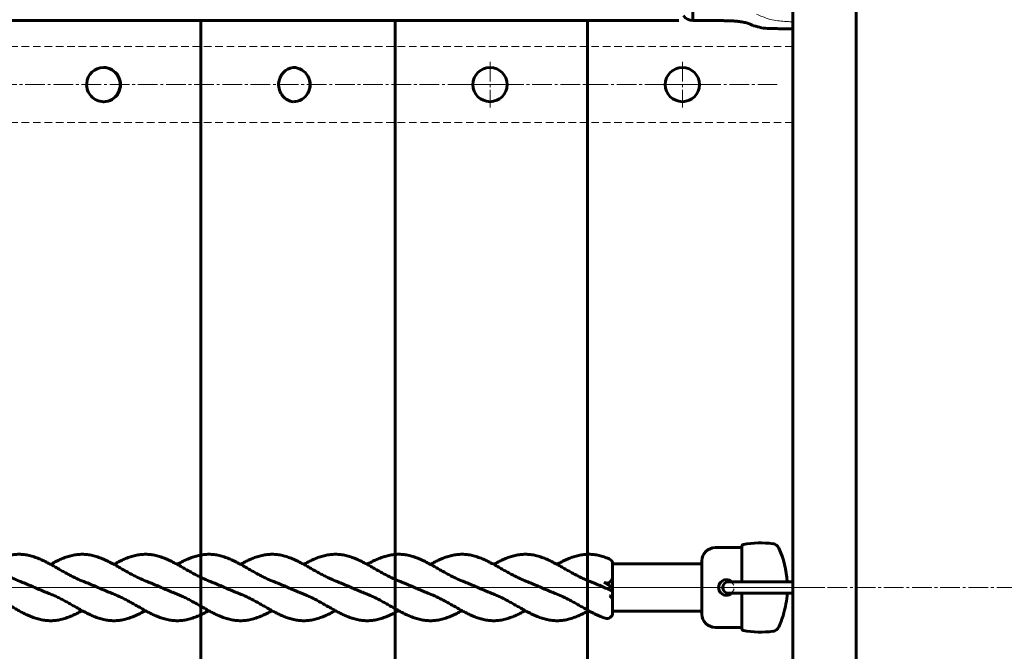
# Model space of a CAD drawing. Units: millimetres. Extents: x -4217 to 4164, y -4085 to 3962.
# Drawn here: x -1774 to -1255, y -34 to 299 of the extents above; entities that cross this region are included whole.
import ezdxf

# ---------------------------------------------------------------- set-up
doc = ezdxf.new("R2010")
doc.units = ezdxf.units.MM
for name, pattern in [('K5LT_AXLED', [14.833333, 10.333333, -1.5, 1.5, -1.5]), ('K5LT_BASIC', [0]), ('K5LT_DASHED', [6, 4, -2]), ('K5LT_THIN_INCLUDED_TO_HATCHING', [0])]:
    doc.linetypes.add(name, pattern=pattern)

# ---------------------------------------------------------------- blocks, each defined once
blk = doc.blocks.new('U52')
at = {"color": 150, "linetype": 'K5LT_BASIC', "lineweight": 60}
blk.add_line((-1474.84, 298.71), (-1474.84, -297.79), dxfattribs=at)
blk = doc.blocks.new('U54')
at = {"color": 30, "linetype": 'K5LT_AXLED', "lineweight": 18}
for p, q in [((-1526.1, 277), (-1526.12, 253)), ((-1514.11, 264.99), (-1538.11, 265.01))]:
    blk.add_line(p, q, dxfattribs=at)
at = {"color": 150, "linetype": 'K5LT_BASIC', "lineweight": 60}
blk.add_circle((-1526.11, 265), 9, dxfattribs=at)
blk = doc.blocks.new('U53')
at = {"color": 150, "linetype": 'K5LT_BASIC', "lineweight": 60}
for p, q in [((-1576.11, -297.79), (-1576.11, 298.71)), ((-1576.11, 298.71), (-1576.11, -297.79)), ((-1474.84, -297.79), (-1474.84, 298.71)), ((-1575.84, 290), (-1576.11, 290)), ((-1575.84, 240), (-1576.11, 240))]:
    blk.add_line(p, q, dxfattribs=at)
blk.add_blockref('U54', (0, 0))
blk = doc.blocks.new('U56')
at = {"color": 30, "linetype": 'K5LT_AXLED', "lineweight": 18}
for p, q in [((-1424.83, 277), (-1424.84, 253)), ((-1412.83, 264.99), (-1436.83, 265.01))]:
    blk.add_line(p, q, dxfattribs=at)
at = {"color": 150, "linetype": 'K5LT_BASIC', "lineweight": 60}
blk.add_circle((-1424.83, 265), 9, dxfattribs=at)
blk = doc.blocks.new('U43')
at = {"color": 150, "linetype": 'K5LT_BASIC', "lineweight": 60}
for p, q in [((-1419.25, 298.71), (-1419.25, 332.21)), ((-3200.25, 298.71), (-1426.73, 298.71)), ((-1678.36, 298.71), (-1678.36, -297.79)), ((-1405.89, 298.71), (-1419.25, 298.71)), ((-1405.89, 298.71), (-1404.28, 298.71)), ((-1729.49, 274), (-1729.68, 274)), ((-1629.78, 274), (-1629.85, 274)), ((-1729.49, 256), (-1729.68, 256)), ((-1629.78, 256), (-1629.85, 256))]:
    blk.add_line(p, q, dxfattribs=at)
at = {"color": 7, "linetype": 'K5LT_THIN_INCLUDED_TO_HATCHING', "lineweight": 18}
blk.add_line((-1366.73, 294.47), (-1366.73, 336.45), dxfattribs=at)
at = {"color": 7, "linetype": 'K5LT_DASHED', "lineweight": 18}
for p, q in [((-1366.75, 285), (-2964.45, 285)), ((-1366.75, 245), (-2964.45, 245))]:
    blk.add_line(p, q, dxfattribs=at)
at = {"color": 30, "linetype": 'K5LT_AXLED', "lineweight": 18}
for p, q in [((-1374.84, 265), (-2629.49, 265)), ((-2629.38, 0), (-1350, 0))]:
    blk.add_line(p, q, dxfattribs=at)
at = {"color": 150, "linetype": 'K5LT_BASIC', "lineweight": 60}
blk.add_arc((-1419.25, 304.71), 6, 213.749, 270, dxfattribs=at)
for centre, major_axis, ratio, start_param, end_param in [((-1729.68, 265), (0, -9), 0.980785, 3.141593, 4.646939), ((-1729.68, 265), (0, -9), 0.980785, 0, 3.141593), ((-1729.49, 265), (0, -9), 0.980785, 0, 3.141593), ((-1629.85, 265), (2.18, 8.84), 0.844114, 0.283975, 1.710588), ((-1629.85, 265), (0, -9), 0.997859, 0, 3.141593), ((-1629.78, 265), (0, -9), 0.997859, 0, 3.141593), ((-1729.68, 265), (0, -9), 0.980785, 4.646939, 6.283185), ((-1629.85, 265), (1.68, -8.91), 0.842852, 4.489494, 6.063143)]:
    blk.add_ellipse(centre, major_axis=major_axis, ratio=ratio, start_param=start_param, end_param=end_param, dxfattribs=at)
at = {"color": 7, "linetype": 'K5LT_THIN_INCLUDED_TO_HATCHING', "lineweight": 18}
blk.add_open_spline([(-1385.74, 302.06), (-1384.75, 301.63), (-1383.75, 301.23), (-1382.74, 300.84), (-1381.36, 300.32), (-1379.99, 299.74), (-1378.57, 299.37), (-1377.25, 299.02), (-1375.88, 298.83), (-1374.53, 298.64), (-1373.35, 298.47), (-1372.16, 298.35), (-1370.97, 298.27), (-1370.08, 298.2), (-1369.18, 298.16), (-1368.28, 298.15), (-1367.77, 298.14), (-1367.27, 298.14), (-1366.76, 298.16)], degree=3, knots=[0, 0, 0, 0, 1, 1, 1, 2, 2, 2, 3, 3, 3, 4, 4, 4, 5, 5, 5, 6, 6, 6, 6], dxfattribs=at)
at = {"color": 150, "linetype": 'K5LT_BASIC', "lineweight": 60}
blk.add_open_spline([(-1366.76, 294.47), (-1369.5, 294.38), (-1372.24, 294.38), (-1374.98, 294.47), (-1377.69, 294.55), (-1380.46, 294.47), (-1383.11, 294.97), (-1384.48, 295.23), (-1385.84, 295.59), (-1387.17, 296.02), (-1388.46, 296.43), (-1389.68, 297.12), (-1390.99, 297.49), (-1391.83, 297.72), (-1392.69, 297.9), (-1393.54, 298.05), (-1394.35, 298.18), (-1395.16, 298.26), (-1395.97, 298.34), (-1396.86, 298.43), (-1397.76, 298.51), (-1398.65, 298.56), (-1399.47, 298.6), (-1400.29, 298.59), (-1401.1, 298.61), (-1401.6, 298.63), (-1402.09, 298.66), (-1402.59, 298.67), (-1403.15, 298.69), (-1403.71, 298.7), (-1404.28, 298.71)], degree=3, knots=[0, 0, 0, 0, 1, 1, 1, 2, 2, 2, 3, 3, 3, 4, 4, 4, 5, 5, 5, 6, 6, 6, 7, 7, 7, 8, 8, 8, 9, 9, 9, 10, 10, 10, 10], dxfattribs=at)
for name in ['U53', 'U52', 'U56']:
    blk.add_blockref(name, (0, 0))
blk = doc.blocks.new('U59')
at = {"color": 150, "linetype": 'K5LT_BASIC', "lineweight": 60}
blk.add_arc((-1400.54, 0), 3, 90, 270, dxfattribs=at)
at = {"color": 7, "linetype": 'K5LT_DASHED', "lineweight": 18}
blk.add_arc((-1400.54, 0), 3, 270, 90, dxfattribs=at)
blk = doc.blocks.new('U58')
at = {"color": 150, "linetype": 'K5LT_BASIC', "lineweight": 60}
for p, q in [((-1393.54, 21), (-1407.54, 21)), ((-1393.54, 21.67), (-1393.54, 18.76)), ((-1393.54, 18.76), (-1393.54, 3)), ((-1463.37, 15.08), (-1463.37, 15.08)), ((-1415.54, 12.5), (-1461.54, 12.5)), ((-1461.54, -6.25), (-1461.54, 12.5)), ((-1461.54, 5.69), (-1461.54, 12.32)), ((-1414.54, -7), (-1414.54, 14)), ((-1366.75, 3), (-1400.54, 3)), ((-1366.75, -3), (-1400.54, -3)), ((-1393.54, -3), (-1393.54, -21.67)), ((-1461.54, -12.5), (-1461.54, -6.25)), ((-1461.54, -13.32), (-1461.54, -7.08)), ((-1414.54, -14), (-1414.54, -7)), ((-1415.54, -12.5), (-1461.54, -12.5)), ((-1393.54, -21), (-1407.54, -21))]:
    blk.add_line(p, q, dxfattribs=at)
for centre, radius, start, end in [((-1407.54, 14), 7, 90, 180), ((-1392.54, 21.67), 1, 100.5838, 180), ((-1383.54, -26.5), 50, 82.7135, 100.5838), ((-1377.7, 19.13), 4, 24.5721, 82.7135), ((-1419.54, 0), 50, 3.4398, 24.5721), ((-1464.54, 12.32), 3, 359.9977, 67.1871), ((-1415.54, 13.5), 1, 270, 0), ((-1401.65, 0), 4.11, 46.8348, 313.1652), ((-1419.54, 0), 50, 343.7398, 356.5602), ((-1464.54, -13.32), 3, 251.9785, 359.9999), ((-1415.54, -13.5), 1, 0, 90), ((-1407.54, -14), 7, 180, 270), ((-1419.54, 0), 50, 335.4279, 343.7398), ((-1392.54, -21.67), 1, 180, 259.4162), ((-1383.54, 26.5), 50, 259.4162, 277.2865), ((-1377.7, -19.13), 4, 277.2865, 335.4279)]:
    blk.add_arc(centre, radius, start, end, dxfattribs=at)
for points, knots in [([(-1824.2, 12.21), (-1823.78, 12.44), (-1822.96, 12.89), (-1821.72, 13.53), (-1820.48, 14.14), (-1819.23, 14.71), (-1817.97, 15.25), (-1816.69, 15.75), (-1815.4, 16.2), (-1814.1, 16.59), (-1812.79, 16.92), (-1811.47, 17.18), (-1810.14, 17.37), (-1808.8, 17.48), (-1807.46, 17.51), (-1806.12, 17.47), (-1804.78, 17.35), (-1803.44, 17.15), (-1802.11, 16.88), (-1800.78, 16.54), (-1799.46, 16.13), (-1798.16, 15.67), (-1796.86, 15.16), (-1795.58, 14.6), (-1794.31, 14), (-1793.06, 13.38), (-1791.82, 12.73), (-1790.21, 11.86), (-1788.61, 10.95), (-1787.02, 10.05), (-1785.85, 9.38), (-1784.69, 8.71), (-1783.53, 8.06), (-1782.38, 7.42), (-1781.23, 6.8), (-1780.07, 6.19), (-1778.91, 5.6), (-1777.75, 5.03), (-1776.57, 4.48), (-1775.1, 3.83), (-1774.02, 3.38), (-1773.33, 3.12)], [0, 0, 0, 0, 1.02246, 2.017792, 3.029231, 4.057714, 5.103669, 6.167244, 7.247605, 8.344015, 9.454653, 10.577625, 11.71055, 12.850746, 13.995303, 15.141168, 16.285236, 17.424655, 18.55648, 19.67798, 20.786742, 21.880701, 22.958269, 24.018557, 25.060899, 26.085515, 27.093, 28.084396, 30.025761, 30.979433, 31.924625, 32.86364, 33.79862, 34.731091, 35.662908, 36.595694, 37.530841, 38.469425, 39.412263, 40.360176, 42, 42, 42, 42]), ([(-1790.87, 12.21), (-1790.44, 12.45), (-1789.6, 12.9), (-1788.34, 13.55), (-1787.11, 14.16), (-1785.86, 14.73), (-1784.6, 15.27), (-1783.32, 15.77), (-1782.03, 16.21), (-1780.73, 16.6), (-1779.41, 16.93), (-1778.09, 17.19), (-1776.76, 17.37), (-1775.42, 17.48), (-1774.08, 17.51), (-1772.74, 17.47), (-1771.4, 17.34), (-1770.06, 17.14), (-1768.73, 16.87), (-1767.4, 16.52), (-1766.09, 16.12), (-1764.78, 15.65), (-1763.49, 15.14), (-1762.2, 14.58), (-1760.94, 13.98), (-1759.69, 13.36), (-1758.45, 12.71), (-1756.83, 11.83), (-1755.23, 10.93), (-1753.65, 10.03), (-1752.48, 9.35), (-1751.32, 8.69), (-1750.16, 8.04), (-1749.01, 7.4), (-1747.85, 6.78), (-1746.7, 6.17), (-1745.54, 5.58), (-1744.37, 5.01), (-1743.2, 4.46), (-1741.74, 3.82), (-1740.67, 3.38), (-1739.99, 3.12)], [0, 0, 0, 0, 1.054888, 2.050787, 3.062753, 4.091787, 5.138399, 6.202506, 7.283543, 8.38037, 9.491508, 10.614864, 11.748079, 12.888464, 14.033098, 15.178923, 16.322923, 17.462162, 18.593699, 19.714816, 20.823114, 21.916571, 22.993552, 24.053257, 25.095011, 26.11905, 27.12599, 28.116875, 30.057396, 31.010738, 31.955695, 32.894569, 33.829401, 34.761806, 35.693627, 36.626478, 37.561741, 38.500437, 39.443425, 40.391517, 42, 42, 42, 42]), ([(-1757.54, 12.21), (-1757.12, 12.44), (-1756.29, 12.89), (-1755.05, 13.53), (-1753.82, 14.14), (-1752.57, 14.71), (-1751.31, 15.25), (-1750.03, 15.75), (-1748.74, 16.2), (-1747.44, 16.59), (-1746.12, 16.92), (-1744.8, 17.18), (-1743.47, 17.37), (-1742.13, 17.48), (-1740.8, 17.51), (-1739.45, 17.47), (-1738.11, 17.35), (-1736.78, 17.15), (-1735.44, 16.88), (-1734.12, 16.54), (-1732.8, 16.13), (-1731.49, 15.67), (-1730.2, 15.16), (-1728.91, 14.6), (-1727.65, 14), (-1726.4, 13.38), (-1725.16, 12.73), (-1723.54, 11.86), (-1721.94, 10.95), (-1720.36, 10.05), (-1719.19, 9.38), (-1718.02, 8.71), (-1716.87, 8.06), (-1715.71, 7.42), (-1714.56, 6.8), (-1713.4, 6.19), (-1712.25, 5.6), (-1711.08, 5.03), (-1709.91, 4.48), (-1708.43, 3.83), (-1707.35, 3.38), (-1706.66, 3.12)], [0, 0, 0, 0, 1.02198, 2.01729, 3.02869, 4.057157, 5.103192, 6.166632, 7.247158, 8.343433, 9.454109, 10.577084, 11.709953, 12.850017, 13.994488, 15.140389, 16.284619, 17.424109, 18.55592, 19.677341, 20.785947, 21.879948, 22.957577, 24.017835, 25.060248, 26.08488, 27.092333, 28.083753, 30.025052, 30.978707, 31.924105, 32.863182, 33.797892, 34.73028, 35.662173, 36.595165, 37.530294, 38.468766, 39.411583, 40.359542, 42, 42, 42, 42]), ([(-1724.2, 12.21), (-1723.78, 12.44), (-1722.96, 12.89), (-1721.72, 13.53), (-1720.48, 14.14), (-1719.23, 14.71), (-1717.97, 15.25), (-1716.69, 15.75), (-1715.4, 16.2), (-1714.1, 16.59), (-1712.79, 16.92), (-1711.47, 17.18), (-1710.14, 17.37), (-1708.8, 17.48), (-1707.46, 17.51), (-1706.12, 17.47), (-1704.78, 17.35), (-1703.44, 17.15), (-1702.11, 16.88), (-1700.78, 16.54), (-1699.46, 16.13), (-1698.16, 15.67), (-1696.86, 15.16), (-1695.58, 14.6), (-1694.31, 14), (-1693.06, 13.38), (-1691.82, 12.73), (-1690.21, 11.86), (-1688.61, 10.95), (-1687.02, 10.05), (-1685.85, 9.38), (-1684.69, 8.71), (-1683.53, 8.06), (-1682.38, 7.42), (-1681.23, 6.8), (-1680.07, 6.19), (-1678.91, 5.6), (-1677.75, 5.03), (-1676.57, 4.48), (-1675.1, 3.83), (-1674.02, 3.38), (-1673.33, 3.12)], [0, 0, 0, 0, 1.02246, 2.017792, 3.029231, 4.057714, 5.103669, 6.167244, 7.247605, 8.344015, 9.454653, 10.577625, 11.71055, 12.850746, 13.995303, 15.141168, 16.285236, 17.424655, 18.55648, 19.67798, 20.786742, 21.880701, 22.958269, 24.018557, 25.060899, 26.085515, 27.093, 28.084396, 30.025761, 30.979433, 31.924625, 32.86364, 33.79862, 34.731091, 35.662908, 36.595694, 37.530841, 38.469425, 39.412263, 40.360176, 42, 42, 42, 42]), ([(-1690.87, 12.21), (-1690.44, 12.45), (-1689.6, 12.9), (-1688.34, 13.55), (-1687.11, 14.16), (-1685.86, 14.73), (-1684.6, 15.27), (-1683.32, 15.77), (-1682.03, 16.21), (-1680.73, 16.6), (-1679.41, 16.93), (-1678.09, 17.19), (-1676.76, 17.37), (-1675.42, 17.48), (-1674.08, 17.51), (-1672.74, 17.47), (-1671.4, 17.34), (-1670.06, 17.14), (-1668.73, 16.87), (-1667.4, 16.52), (-1666.09, 16.12), (-1664.78, 15.65), (-1663.49, 15.14), (-1662.2, 14.58), (-1660.94, 13.98), (-1659.69, 13.36), (-1658.45, 12.71), (-1656.83, 11.83), (-1655.23, 10.93), (-1653.65, 10.03), (-1652.48, 9.35), (-1651.32, 8.69), (-1650.16, 8.04), (-1649.01, 7.4), (-1647.85, 6.78), (-1646.7, 6.17), (-1645.54, 5.58), (-1644.37, 5.01), (-1643.2, 4.46), (-1641.74, 3.82), (-1640.67, 3.38), (-1639.99, 3.12)], [0, 0, 0, 0, 1.054888, 2.050787, 3.062753, 4.091787, 5.138399, 6.202506, 7.283543, 8.38037, 9.491508, 10.614864, 11.748079, 12.888464, 14.033098, 15.178923, 16.322923, 17.462162, 18.593699, 19.714816, 20.823114, 21.916571, 22.993552, 24.053257, 25.095011, 26.11905, 27.12599, 28.116875, 30.057396, 31.010738, 31.955695, 32.894569, 33.829401, 34.761806, 35.693627, 36.626478, 37.561741, 38.500437, 39.443425, 40.391517, 42, 42, 42, 42]), ([(-1657.54, 12.21), (-1657.12, 12.44), (-1656.29, 12.89), (-1655.05, 13.53), (-1653.82, 14.14), (-1652.57, 14.71), (-1651.31, 15.25), (-1650.03, 15.75), (-1648.74, 16.2), (-1647.44, 16.59), (-1646.12, 16.92), (-1644.8, 17.18), (-1643.47, 17.37), (-1642.13, 17.48), (-1640.8, 17.51), (-1639.45, 17.47), (-1638.11, 17.35), (-1636.78, 17.15), (-1635.44, 16.88), (-1634.12, 16.54), (-1632.8, 16.13), (-1631.49, 15.67), (-1630.2, 15.16), (-1628.91, 14.6), (-1627.65, 14), (-1626.4, 13.38), (-1625.16, 12.73), (-1623.54, 11.86), (-1621.94, 10.95), (-1620.36, 10.05), (-1619.19, 9.38), (-1618.02, 8.71), (-1616.87, 8.06), (-1615.71, 7.42), (-1614.56, 6.8), (-1613.4, 6.19), (-1612.25, 5.6), (-1611.08, 5.03), (-1609.91, 4.48), (-1608.43, 3.83), (-1607.35, 3.38), (-1606.66, 3.12)], [0, 0, 0, 0, 1.02198, 2.01729, 3.02869, 4.057157, 5.103192, 6.166632, 7.247158, 8.343433, 9.454109, 10.577084, 11.709953, 12.850017, 13.994488, 15.140389, 16.284619, 17.424109, 18.55592, 19.677341, 20.785947, 21.879948, 22.957577, 24.017835, 25.060248, 26.08488, 27.092333, 28.083753, 30.025052, 30.978707, 31.924105, 32.863182, 33.797892, 34.73028, 35.662173, 36.595165, 37.530294, 38.468766, 39.411583, 40.359542, 42, 42, 42, 42]), ([(-1624.2, 12.21), (-1623.78, 12.44), (-1622.96, 12.89), (-1621.72, 13.53), (-1620.48, 14.14), (-1619.23, 14.71), (-1617.97, 15.25), (-1616.69, 15.75), (-1615.4, 16.2), (-1614.1, 16.59), (-1612.79, 16.92), (-1611.47, 17.18), (-1610.14, 17.37), (-1608.8, 17.48), (-1607.46, 17.51), (-1606.12, 17.47), (-1604.78, 17.35), (-1603.44, 17.15), (-1602.11, 16.88), (-1600.78, 16.54), (-1599.46, 16.13), (-1598.16, 15.67), (-1596.86, 15.16), (-1595.58, 14.6), (-1594.31, 14), (-1593.06, 13.38), (-1591.82, 12.73), (-1590.21, 11.86), (-1588.61, 10.95), (-1587.02, 10.05), (-1585.85, 9.38), (-1584.69, 8.71), (-1583.53, 8.06), (-1582.38, 7.42), (-1581.23, 6.8), (-1580.07, 6.19), (-1578.91, 5.6), (-1577.75, 5.03), (-1576.57, 4.48), (-1575.1, 3.83), (-1574.02, 3.38), (-1573.33, 3.12)], [0, 0, 0, 0, 1.02246, 2.017792, 3.029231, 4.057714, 5.103669, 6.167244, 7.247605, 8.344015, 9.454653, 10.577625, 11.71055, 12.850746, 13.995303, 15.141168, 16.285236, 17.424655, 18.55648, 19.67798, 20.786742, 21.880701, 22.958269, 24.018557, 25.060899, 26.085515, 27.093, 28.084396, 30.025761, 30.979433, 31.924625, 32.86364, 33.79862, 34.731091, 35.662908, 36.595694, 37.530841, 38.469425, 39.412263, 40.360176, 42, 42, 42, 42]), ([(-1590.87, 12.21), (-1590.44, 12.45), (-1589.6, 12.9), (-1588.34, 13.55), (-1587.11, 14.16), (-1585.86, 14.73), (-1584.6, 15.27), (-1583.32, 15.77), (-1582.03, 16.21), (-1580.73, 16.6), (-1579.41, 16.93), (-1578.09, 17.19), (-1576.76, 17.37), (-1575.42, 17.48), (-1574.08, 17.51), (-1572.74, 17.47), (-1571.4, 17.34), (-1570.06, 17.14), (-1568.73, 16.87), (-1567.4, 16.52), (-1566.09, 16.12), (-1564.78, 15.65), (-1563.49, 15.14), (-1562.2, 14.58), (-1560.94, 13.98), (-1559.69, 13.36), (-1558.45, 12.71), (-1556.83, 11.83), (-1555.23, 10.93), (-1553.65, 10.03), (-1552.48, 9.35), (-1551.32, 8.69), (-1550.16, 8.04), (-1549.01, 7.4), (-1547.85, 6.78), (-1546.7, 6.17), (-1545.54, 5.58), (-1544.37, 5.01), (-1543.2, 4.46), (-1541.74, 3.82), (-1540.67, 3.38), (-1539.99, 3.12)], [0, 0, 0, 0, 1.054888, 2.050787, 3.062753, 4.091787, 5.138399, 6.202506, 7.283543, 8.38037, 9.491508, 10.614864, 11.748079, 12.888464, 14.033098, 15.178923, 16.322923, 17.462162, 18.593699, 19.714816, 20.823114, 21.916571, 22.993552, 24.053257, 25.095011, 26.11905, 27.12599, 28.116875, 30.057396, 31.010738, 31.955695, 32.894569, 33.829401, 34.761806, 35.693627, 36.626478, 37.561741, 38.500437, 39.443425, 40.391517, 42, 42, 42, 42]), ([(-1557.54, 12.21), (-1557.12, 12.44), (-1556.29, 12.89), (-1555.05, 13.53), (-1553.82, 14.14), (-1552.57, 14.71), (-1551.31, 15.25), (-1550.03, 15.75), (-1548.74, 16.2), (-1547.44, 16.59), (-1546.12, 16.92), (-1544.8, 17.18), (-1543.47, 17.37), (-1542.13, 17.48), (-1540.8, 17.51), (-1539.45, 17.47), (-1538.11, 17.35), (-1536.78, 17.15), (-1535.44, 16.88), (-1534.12, 16.54), (-1532.8, 16.13), (-1531.49, 15.67), (-1530.2, 15.16), (-1528.91, 14.6), (-1527.65, 14), (-1526.4, 13.38), (-1525.16, 12.73), (-1523.54, 11.86), (-1521.94, 10.95), (-1520.36, 10.05), (-1519.19, 9.38), (-1518.02, 8.71), (-1516.87, 8.06), (-1515.71, 7.42), (-1514.56, 6.8), (-1513.4, 6.19), (-1512.25, 5.6), (-1511.08, 5.03), (-1509.91, 4.48), (-1508.43, 3.83), (-1507.35, 3.38), (-1506.66, 3.12)], [0, 0, 0, 0, 1.02198, 2.01729, 3.02869, 4.057157, 5.103192, 6.166632, 7.247158, 8.343433, 9.454109, 10.577084, 11.709953, 12.850017, 13.994488, 15.140389, 16.284619, 17.424109, 18.55592, 19.677341, 20.785947, 21.879948, 22.957577, 24.017835, 25.060248, 26.08488, 27.092333, 28.083753, 30.025052, 30.978707, 31.924105, 32.863182, 33.797892, 34.73028, 35.662173, 36.595165, 37.530294, 38.468766, 39.411583, 40.359542, 42, 42, 42, 42]), ([(-1524.2, 12.21), (-1523.78, 12.44), (-1522.96, 12.89), (-1521.72, 13.53), (-1520.48, 14.14), (-1519.23, 14.71), (-1517.97, 15.25), (-1516.69, 15.75), (-1515.4, 16.2), (-1514.1, 16.59), (-1512.79, 16.92), (-1511.47, 17.18), (-1510.14, 17.37), (-1508.8, 17.48), (-1507.46, 17.51), (-1506.12, 17.47), (-1504.78, 17.35), (-1503.44, 17.15), (-1502.11, 16.88), (-1500.78, 16.54), (-1499.46, 16.13), (-1498.16, 15.67), (-1496.86, 15.16), (-1495.58, 14.6), (-1494.31, 14), (-1493.06, 13.38), (-1491.82, 12.73), (-1490.21, 11.86), (-1488.61, 10.95), (-1487.02, 10.05), (-1485.85, 9.38), (-1484.69, 8.71), (-1483.53, 8.06), (-1482.38, 7.42), (-1481.23, 6.8), (-1480.07, 6.19), (-1478.91, 5.6), (-1477.75, 5.03), (-1476.57, 4.48), (-1475.1, 3.83), (-1474.02, 3.38), (-1473.33, 3.12)], [0, 0, 0, 0, 1.02246, 2.017792, 3.029231, 4.057714, 5.103669, 6.167244, 7.247605, 8.344015, 9.454653, 10.577625, 11.71055, 12.850746, 13.995303, 15.141168, 16.285236, 17.424655, 18.55648, 19.67798, 20.786742, 21.880701, 22.958269, 24.018557, 25.060899, 26.085515, 27.093, 28.084396, 30.025761, 30.979433, 31.924625, 32.86364, 33.79862, 34.731091, 35.662908, 36.595694, 37.530841, 38.469425, 39.412263, 40.360176, 42, 42, 42, 42]), ([(-1490.87, 12.21), (-1490.44, 12.45), (-1489.6, 12.9), (-1488.34, 13.55), (-1487.11, 14.16), (-1485.86, 14.73), (-1484.6, 15.27), (-1483.32, 15.77), (-1482.03, 16.21), (-1480.73, 16.6), (-1479.41, 16.93), (-1478.09, 17.19), (-1476.76, 17.37), (-1475.42, 17.48), (-1474.08, 17.51), (-1472.74, 17.47), (-1471.4, 17.34), (-1470.06, 17.14), (-1468.73, 16.87), (-1467.4, 16.52), (-1466.09, 16.12), (-1464.75, 15.64), (-1463.84, 15.28), (-1463.37, 15.08)], [0, 0, 0, 0, 1.096916, 2.132492, 3.184774, 4.254806, 5.343115, 6.449617, 7.573723, 8.714249, 9.869655, 11.037766, 12.21613, 13.401947, 14.592184, 15.78366, 16.973237, 18.157864, 19.334482, 20.500266, 21.652718, 22.78974, 24, 24, 24, 24]), ([(-1461.54, 5.69), (-1461.54, 5.63), (-1461.54, 5.5), (-1461.57, 5.24), (-1461.64, 4.84), (-1461.79, 4.4), (-1462.01, 3.97), (-1462.25, 3.59), (-1462.49, 3.3), (-1462.74, 3.06), (-1462.96, 2.88), (-1463.22, 2.71), (-1463.47, 2.57), (-1463.72, 2.47), (-1463.97, 2.4), (-1464.22, 2.35), (-1464.47, 2.33), (-1464.74, 2.34), (-1465, 2.37), (-1465.31, 2.45), (-1465.62, 2.58), (-1465.83, 2.7), (-1465.93, 2.76)], [0, 0, 0, 0, 0.731025, 1.582923, 3.156337, 5.436112, 6.84905, 8.500264, 10.344207, 10.789469, 12.170384, 13.274887, 14.066898, 15.09514, 16.061526, 16.757498, 17.725204, 18.611659, 19.50853, 20.477209, 21.837575, 23, 23, 23, 23]), ([(-1758.41, -3.12), (-1758.91, -2.92), (-1759.9, -2.53), (-1761.4, -1.92), (-1762.89, -1.29), (-1764.88, -0.43), (-1766.86, 0.43), (-1768.85, 1.29), (-1770.34, 1.92), (-1771.83, 2.53), (-1772.83, 2.92), (-1773.33, 3.12)], [22.0462706, 22.0462706, 22.0462706, 22.0462706, 22.1399659, 22.2336613, 22.3273566, 22.421052, 22.6084427, 22.7021381, 22.7958334, 22.8895288, 22.9832241, 22.9832241, 22.9832241, 22.9832241]), ([(-1725.08, -3.12), (-1725.58, -2.92), (-1726.57, -2.53), (-1728.06, -1.92), (-1729.55, -1.29), (-1731.54, -0.43), (-1733.53, 0.43), (-1735.52, 1.29), (-1737.01, 1.92), (-1738.5, 2.53), (-1739.5, 2.92), (-1739.99, 3.12)], [19.9518755, 19.9518755, 19.9518755, 19.9518755, 20.0455708, 20.1392662, 20.2329615, 20.3266569, 20.5140476, 20.607743, 20.7014383, 20.7951337, 20.888829, 20.888829, 20.888829, 20.888829]), ([(-1691.75, -3.12), (-1692.24, -2.92), (-1693.24, -2.53), (-1694.73, -1.92), (-1696.22, -1.29), (-1698.21, -0.43), (-1700.2, 0.43), (-1702.19, 1.29), (-1703.68, 1.92), (-1705.17, 2.53), (-1706.16, 2.92), (-1706.66, 3.12)], [17.8574804, 17.8574804, 17.8574804, 17.8574804, 17.9511757, 18.0448711, 18.1385664, 18.2322618, 18.4196525, 18.5133479, 18.6070432, 18.7007386, 18.7944339, 18.7944339, 18.7944339, 18.7944339]), ([(-1658.41, -3.12), (-1658.91, -2.92), (-1659.9, -2.53), (-1661.4, -1.92), (-1662.89, -1.29), (-1664.88, -0.43), (-1666.86, 0.43), (-1668.85, 1.29), (-1670.34, 1.92), (-1671.83, 2.53), (-1672.83, 2.92), (-1673.33, 3.12)], [15.7630852, 15.7630852, 15.7630852, 15.7630852, 15.8567806, 15.950476, 16.0441713, 16.1378667, 16.3252574, 16.4189528, 16.5126481, 16.6063435, 16.7000388, 16.7000388, 16.7000388, 16.7000388]), ([(-1625.08, -3.12), (-1625.58, -2.92), (-1626.57, -2.53), (-1628.06, -1.92), (-1629.55, -1.29), (-1631.54, -0.43), (-1633.53, 0.43), (-1635.52, 1.29), (-1637.01, 1.92), (-1638.5, 2.53), (-1639.5, 2.92), (-1639.99, 3.12)], [13.6686901, 13.6686901, 13.6686901, 13.6686901, 13.7623855, 13.8560809, 13.9497762, 14.0434716, 14.2308623, 14.3245577, 14.418253, 14.5119484, 14.6056437, 14.6056437, 14.6056437, 14.6056437]), ([(-1591.75, -3.12), (-1592.24, -2.92), (-1593.24, -2.53), (-1594.73, -1.92), (-1596.22, -1.29), (-1598.21, -0.43), (-1600.2, 0.43), (-1602.19, 1.29), (-1603.68, 1.92), (-1605.17, 2.53), (-1606.16, 2.92), (-1606.66, 3.12)], [11.574295, 11.574295, 11.574295, 11.574295, 11.6679904, 11.7616858, 11.8553811, 11.9490765, 12.1364672, 12.2301626, 12.3238579, 12.4175533, 12.5112486, 12.5112486, 12.5112486, 12.5112486]), ([(-1558.41, -3.12), (-1558.91, -2.92), (-1559.9, -2.53), (-1561.4, -1.92), (-1562.89, -1.29), (-1564.88, -0.43), (-1566.86, 0.43), (-1568.85, 1.29), (-1570.34, 1.92), (-1571.83, 2.53), (-1572.83, 2.92), (-1573.33, 3.12)], [9.4798999, 9.4798999, 9.4798999, 9.4798999, 9.5735953, 9.6672907, 9.760986, 9.8546814, 10.0420721, 10.1357675, 10.2294628, 10.3231582, 10.4168535, 10.4168535, 10.4168535, 10.4168535]), ([(-1525.08, -3.12), (-1525.58, -2.92), (-1526.57, -2.53), (-1528.06, -1.92), (-1529.55, -1.29), (-1531.54, -0.43), (-1533.53, 0.43), (-1535.52, 1.29), (-1537.01, 1.92), (-1538.5, 2.53), (-1539.5, 2.92), (-1539.99, 3.12)], [7.3855048, 7.3855048, 7.3855048, 7.3855048, 7.4792002, 7.5728956, 7.6665909, 7.7602863, 7.947677, 8.0413724, 8.1350677, 8.2287631, 8.3224584, 8.3224584, 8.3224584, 8.3224584]), ([(-1491.75, -3.12), (-1492.24, -2.92), (-1493.24, -2.53), (-1494.73, -1.92), (-1496.22, -1.29), (-1498.21, -0.43), (-1500.2, 0.43), (-1502.19, 1.29), (-1503.68, 1.92), (-1505.17, 2.53), (-1506.16, 2.92), (-1506.66, 3.12)], [5.2911097, 5.2911097, 5.2911097, 5.2911097, 5.3848051, 5.4785005, 5.5721958, 5.6658912, 5.8532819, 5.9469773, 6.0406726, 6.134368, 6.2280633, 6.2280633, 6.2280633, 6.2280633]), ([(-1461.54, -1.86), (-1462.03, -1.65), (-1463.01, -1.24), (-1464.97, -0.39), (-1466.94, 0.47), (-1468.9, 1.31), (-1470.38, 1.93), (-1471.85, 2.54), (-1472.83, 2.93), (-1473.33, 3.12)], [3.3929201, 3.3929201, 3.3929201, 3.3929201, 3.4855136, 3.5781071, 3.7632941, 3.8558877, 3.9484812, 4.0410747, 4.1336682, 4.1336682, 4.1336682, 4.1336682]), ([(-1791.75, -3.12), (-1791.33, -3.28), (-1790.51, -3.61), (-1789.29, -4.13), (-1788.11, -4.66), (-1786.93, -5.22), (-1785.76, -5.8), (-1784.6, -6.4), (-1783.44, -7.01), (-1782.29, -7.64), (-1781.14, -8.29), (-1779.98, -8.94), (-1778.82, -9.6), (-1777.66, -10.27), (-1776.09, -11.17), (-1774.5, -12.06), (-1772.9, -12.92), (-1771.68, -13.55), (-1770.44, -14.16), (-1769.19, -14.73), (-1767.93, -15.27), (-1766.65, -15.77), (-1765.36, -16.21), (-1764.06, -16.6), (-1762.75, -16.93), (-1761.42, -17.19), (-1760.09, -17.37), (-1758.76, -17.48), (-1757.42, -17.51), (-1756.08, -17.47), (-1754.74, -17.34), (-1753.4, -17.14), (-1752.06, -16.87), (-1750.74, -16.52), (-1749.42, -16.12), (-1748.11, -15.65), (-1746.82, -15.14), (-1745.54, -14.58), (-1744.27, -13.98), (-1743.02, -13.36), (-1741.89, -12.77), (-1741.17, -12.38), (-1740.87, -12.21)], [0, 0, 0, 0, 1.019271, 1.999756, 2.974088, 3.94281, 4.906518, 5.866013, 6.822393, 7.77698, 8.731221, 9.686484, 10.64469, 11.60795, 12.57851, 14.54926, 15.553682, 16.573293, 17.609353, 18.662888, 19.734419, 20.823862, 21.930639, 23.053581, 24.191175, 25.341277, 26.501474, 27.66901, 28.840897, 30.014005, 31.185243, 32.351606, 33.510085, 34.657896, 35.792581, 36.912073, 38.014697, 39.099633, 40.166191, 41.214611, 42.245527, 43, 43, 43, 43]), ([(-1758.41, -3.12), (-1757.6, -3.43), (-1756.4, -3.93), (-1754.81, -4.64), (-1753.64, -5.2), (-1752.47, -5.78), (-1751.31, -6.38), (-1750.15, -6.99), (-1749, -7.62), (-1747.84, -8.27), (-1746.69, -8.92), (-1745.53, -9.58), (-1744.36, -10.25), (-1742.79, -11.15), (-1741.21, -12.04), (-1739.61, -12.9), (-1738.39, -13.53), (-1737.15, -14.14), (-1735.9, -14.71), (-1734.64, -15.25), (-1733.36, -15.75), (-1732.07, -16.2), (-1730.77, -16.59), (-1729.46, -16.92), (-1728.13, -17.18), (-1726.8, -17.37), (-1725.47, -17.48), (-1724.13, -17.51), (-1722.79, -17.47), (-1721.45, -17.35), (-1720.11, -17.15), (-1718.78, -16.88), (-1717.45, -16.54), (-1716.13, -16.13), (-1714.82, -15.67), (-1713.53, -15.16), (-1712.25, -14.6), (-1710.98, -14), (-1709.73, -13.38), (-1708.58, -12.78), (-1707.85, -12.39), (-1707.54, -12.21)], [0, 0, 0, 0, 1.920955, 2.872827, 3.819205, 4.760644, 5.697945, 6.632175, 7.564619, 8.496631, 9.429596, 10.365387, 11.306061, 12.253811, 14.177958, 15.158559, 16.153929, 17.165328, 18.193773, 19.239792, 20.303309, 21.383794, 22.480102, 23.590791, 24.713773, 25.846699, 26.986886, 28.13142, 29.277246, 30.421364, 31.56082, 32.692666, 33.814177, 34.92294, 36.016932, 37.094476, 38.154781, 39.197144, 40.221778, 41.229283, 42, 42, 42, 42]), ([(-1725.08, -3.12), (-1724.66, -3.28), (-1723.84, -3.61), (-1722.63, -4.13), (-1721.44, -4.66), (-1720.26, -5.22), (-1719.09, -5.8), (-1717.93, -6.4), (-1716.78, -7.01), (-1715.62, -7.64), (-1714.47, -8.29), (-1713.32, -8.94), (-1712.16, -9.6), (-1710.99, -10.27), (-1709.42, -11.17), (-1707.83, -12.06), (-1706.23, -12.92), (-1705.01, -13.55), (-1703.78, -14.16), (-1702.53, -14.73), (-1701.26, -15.27), (-1699.99, -15.77), (-1698.69, -16.21), (-1697.39, -16.6), (-1696.08, -16.93), (-1694.76, -17.19), (-1693.43, -17.37), (-1692.09, -17.48), (-1690.75, -17.51), (-1689.41, -17.47), (-1688.07, -17.34), (-1686.73, -17.14), (-1685.4, -16.87), (-1684.07, -16.52), (-1682.75, -16.12), (-1681.45, -15.65), (-1680.15, -15.14), (-1678.87, -14.58), (-1677.6, -13.98), (-1676.35, -13.36), (-1675.22, -12.77), (-1674.51, -12.38), (-1674.2, -12.21)], [0, 0, 0, 0, 1.019271, 1.999756, 2.974088, 3.94281, 4.906518, 5.866013, 6.822393, 7.77698, 8.731221, 9.686484, 10.64469, 11.60795, 12.57851, 14.54926, 15.553682, 16.573293, 17.609353, 18.662888, 19.734419, 20.823862, 21.930639, 23.053581, 24.191175, 25.341277, 26.501474, 27.66901, 28.840897, 30.014005, 31.185243, 32.351606, 33.510085, 34.657896, 35.792581, 36.912073, 38.014697, 39.099633, 40.166191, 41.214611, 42.245527, 43, 43, 43, 43]), ([(-1691.75, -3.12), (-1691.33, -3.28), (-1690.51, -3.61), (-1689.29, -4.13), (-1688.11, -4.66), (-1686.93, -5.22), (-1685.76, -5.8), (-1684.6, -6.4), (-1683.44, -7.01), (-1682.29, -7.64), (-1681.14, -8.29), (-1679.98, -8.94), (-1678.82, -9.6), (-1677.66, -10.27), (-1676.09, -11.17), (-1674.5, -12.06), (-1672.9, -12.92), (-1671.68, -13.55), (-1670.44, -14.16), (-1669.19, -14.73), (-1667.93, -15.27), (-1666.65, -15.77), (-1665.36, -16.21), (-1664.06, -16.6), (-1662.75, -16.93), (-1661.42, -17.19), (-1660.09, -17.37), (-1658.76, -17.48), (-1657.42, -17.51), (-1656.08, -17.47), (-1654.74, -17.34), (-1653.4, -17.14), (-1652.06, -16.87), (-1650.74, -16.52), (-1649.42, -16.12), (-1648.11, -15.65), (-1646.82, -15.14), (-1645.54, -14.58), (-1644.27, -13.98), (-1643.02, -13.36), (-1641.89, -12.77), (-1641.17, -12.38), (-1640.87, -12.21)], [0, 0, 0, 0, 1.019271, 1.999756, 2.974088, 3.94281, 4.906518, 5.866013, 6.822393, 7.77698, 8.731221, 9.686484, 10.64469, 11.60795, 12.57851, 14.54926, 15.553682, 16.573293, 17.609353, 18.662888, 19.734419, 20.823862, 21.930639, 23.053581, 24.191175, 25.341277, 26.501474, 27.66901, 28.840897, 30.014005, 31.185243, 32.351606, 33.510085, 34.657896, 35.792581, 36.912073, 38.014697, 39.099633, 40.166191, 41.214611, 42.245527, 43, 43, 43, 43]), ([(-1658.41, -3.12), (-1657.6, -3.43), (-1656.4, -3.93), (-1654.81, -4.64), (-1653.64, -5.2), (-1652.47, -5.78), (-1651.31, -6.38), (-1650.15, -6.99), (-1649, -7.62), (-1647.84, -8.27), (-1646.69, -8.92), (-1645.53, -9.58), (-1644.36, -10.25), (-1642.79, -11.15), (-1641.21, -12.04), (-1639.61, -12.9), (-1638.39, -13.53), (-1637.15, -14.14), (-1635.9, -14.71), (-1634.64, -15.25), (-1633.36, -15.75), (-1632.07, -16.2), (-1630.77, -16.59), (-1629.46, -16.92), (-1628.13, -17.18), (-1626.8, -17.37), (-1625.47, -17.48), (-1624.13, -17.51), (-1622.79, -17.47), (-1621.45, -17.35), (-1620.11, -17.15), (-1618.78, -16.88), (-1617.45, -16.54), (-1616.13, -16.13), (-1614.82, -15.67), (-1613.53, -15.16), (-1612.25, -14.6), (-1610.98, -14), (-1609.73, -13.38), (-1608.58, -12.78), (-1607.85, -12.39), (-1607.54, -12.21)], [0, 0, 0, 0, 1.920955, 2.872827, 3.819205, 4.760644, 5.697945, 6.632175, 7.564619, 8.496631, 9.429596, 10.365387, 11.306061, 12.253811, 14.177958, 15.158559, 16.153929, 17.165328, 18.193773, 19.239792, 20.303309, 21.383794, 22.480102, 23.590791, 24.713773, 25.846699, 26.986886, 28.13142, 29.277246, 30.421364, 31.56082, 32.692666, 33.814177, 34.92294, 36.016932, 37.094476, 38.154781, 39.197144, 40.221778, 41.229283, 42, 42, 42, 42]), ([(-1625.08, -3.12), (-1624.66, -3.28), (-1623.84, -3.61), (-1622.63, -4.13), (-1621.44, -4.66), (-1620.26, -5.22), (-1619.09, -5.8), (-1617.93, -6.4), (-1616.78, -7.01), (-1615.62, -7.64), (-1614.47, -8.29), (-1613.32, -8.94), (-1612.16, -9.6), (-1610.99, -10.27), (-1609.42, -11.17), (-1607.83, -12.06), (-1606.23, -12.92), (-1605.01, -13.55), (-1603.78, -14.16), (-1602.53, -14.73), (-1601.26, -15.27), (-1599.99, -15.77), (-1598.69, -16.21), (-1597.39, -16.6), (-1596.08, -16.93), (-1594.76, -17.19), (-1593.43, -17.37), (-1592.09, -17.48), (-1590.75, -17.51), (-1589.41, -17.47), (-1588.07, -17.34), (-1586.73, -17.14), (-1585.4, -16.87), (-1584.07, -16.52), (-1582.75, -16.12), (-1581.45, -15.65), (-1580.15, -15.14), (-1578.87, -14.58), (-1577.6, -13.98), (-1576.35, -13.36), (-1575.22, -12.77), (-1574.51, -12.38), (-1574.2, -12.21)], [0, 0, 0, 0, 1.019271, 1.999756, 2.974088, 3.94281, 4.906518, 5.866013, 6.822393, 7.77698, 8.731221, 9.686484, 10.64469, 11.60795, 12.57851, 14.54926, 15.553682, 16.573293, 17.609353, 18.662888, 19.734419, 20.823862, 21.930639, 23.053581, 24.191175, 25.341277, 26.501474, 27.66901, 28.840897, 30.014005, 31.185243, 32.351606, 33.510085, 34.657896, 35.792581, 36.912073, 38.014697, 39.099633, 40.166191, 41.214611, 42.245527, 43, 43, 43, 43]), ([(-1591.75, -3.12), (-1591.33, -3.28), (-1590.51, -3.61), (-1589.29, -4.13), (-1588.11, -4.66), (-1586.93, -5.22), (-1585.76, -5.8), (-1584.6, -6.4), (-1583.44, -7.01), (-1582.29, -7.64), (-1581.14, -8.29), (-1579.98, -8.94), (-1578.82, -9.6), (-1577.66, -10.27), (-1576.09, -11.17), (-1574.5, -12.06), (-1572.9, -12.92), (-1571.68, -13.55), (-1570.44, -14.16), (-1569.19, -14.73), (-1567.93, -15.27), (-1566.65, -15.77), (-1565.36, -16.21), (-1564.06, -16.6), (-1562.75, -16.93), (-1561.42, -17.19), (-1560.09, -17.37), (-1558.76, -17.48), (-1557.42, -17.51), (-1556.08, -17.47), (-1554.74, -17.34), (-1553.4, -17.14), (-1552.06, -16.87), (-1550.74, -16.52), (-1549.42, -16.12), (-1548.11, -15.65), (-1546.82, -15.14), (-1545.54, -14.58), (-1544.27, -13.98), (-1543.02, -13.36), (-1541.89, -12.77), (-1541.17, -12.38), (-1540.87, -12.21)], [0, 0, 0, 0, 1.019271, 1.999756, 2.974088, 3.94281, 4.906518, 5.866013, 6.822393, 7.77698, 8.731221, 9.686484, 10.64469, 11.60795, 12.57851, 14.54926, 15.553682, 16.573293, 17.609353, 18.662888, 19.734419, 20.823862, 21.930639, 23.053581, 24.191175, 25.341277, 26.501474, 27.66901, 28.840897, 30.014005, 31.185243, 32.351606, 33.510085, 34.657896, 35.792581, 36.912073, 38.014697, 39.099633, 40.166191, 41.214611, 42.245527, 43, 43, 43, 43]), ([(-1558.41, -3.12), (-1557.6, -3.43), (-1556.4, -3.93), (-1554.81, -4.64), (-1553.64, -5.2), (-1552.47, -5.78), (-1551.31, -6.38), (-1550.15, -6.99), (-1549, -7.62), (-1547.84, -8.27), (-1546.69, -8.92), (-1545.53, -9.58), (-1544.36, -10.25), (-1542.79, -11.15), (-1541.21, -12.04), (-1539.61, -12.9), (-1538.39, -13.53), (-1537.15, -14.14), (-1535.9, -14.71), (-1534.64, -15.25), (-1533.36, -15.75), (-1532.07, -16.2), (-1530.77, -16.59), (-1529.46, -16.92), (-1528.13, -17.18), (-1526.8, -17.37), (-1525.47, -17.48), (-1524.13, -17.51), (-1522.79, -17.47), (-1521.45, -17.35), (-1520.11, -17.15), (-1518.78, -16.88), (-1517.45, -16.54), (-1516.13, -16.13), (-1514.82, -15.67), (-1513.53, -15.16), (-1512.25, -14.6), (-1510.98, -14), (-1509.73, -13.38), (-1508.58, -12.78), (-1507.85, -12.39), (-1507.54, -12.21)], [0, 0, 0, 0, 1.920955, 2.872827, 3.819205, 4.760644, 5.697945, 6.632175, 7.564619, 8.496631, 9.429596, 10.365387, 11.306061, 12.253811, 14.177958, 15.158559, 16.153929, 17.165328, 18.193773, 19.239792, 20.303309, 21.383794, 22.480102, 23.590791, 24.713773, 25.846699, 26.986886, 28.13142, 29.277246, 30.421364, 31.56082, 32.692666, 33.814177, 34.92294, 36.016932, 37.094476, 38.154781, 39.197144, 40.221778, 41.229283, 42, 42, 42, 42]), ([(-1525.08, -3.12), (-1524.66, -3.28), (-1523.84, -3.61), (-1522.63, -4.13), (-1521.44, -4.66), (-1520.26, -5.22), (-1519.09, -5.8), (-1517.93, -6.4), (-1516.78, -7.01), (-1515.62, -7.64), (-1514.47, -8.29), (-1513.32, -8.94), (-1512.16, -9.6), (-1510.99, -10.27), (-1509.42, -11.17), (-1507.83, -12.06), (-1506.23, -12.92), (-1505.01, -13.55), (-1503.78, -14.16), (-1502.53, -14.73), (-1501.26, -15.27), (-1499.99, -15.77), (-1498.69, -16.21), (-1497.39, -16.6), (-1496.08, -16.93), (-1494.76, -17.19), (-1493.43, -17.37), (-1492.09, -17.48), (-1490.75, -17.51), (-1489.41, -17.47), (-1488.07, -17.34), (-1486.73, -17.14), (-1485.4, -16.87), (-1484.07, -16.52), (-1482.75, -16.12), (-1481.45, -15.65), (-1480.15, -15.14), (-1478.87, -14.58), (-1477.6, -13.98), (-1476.35, -13.36), (-1475.22, -12.77), (-1474.51, -12.38), (-1474.2, -12.21)], [0, 0, 0, 0, 1.019271, 1.999756, 2.974088, 3.94281, 4.906518, 5.866013, 6.822393, 7.77698, 8.731221, 9.686484, 10.64469, 11.60795, 12.57851, 14.54926, 15.553682, 16.573293, 17.609353, 18.662888, 19.734419, 20.823862, 21.930639, 23.053581, 24.191175, 25.341277, 26.501474, 27.66901, 28.840897, 30.014005, 31.185243, 32.351606, 33.510085, 34.657896, 35.792581, 36.912073, 38.014697, 39.099633, 40.166191, 41.214611, 42.245527, 43, 43, 43, 43]), ([(-1491.75, -3.12), (-1491.33, -3.28), (-1490.51, -3.61), (-1489.29, -4.13), (-1488.11, -4.66), (-1486.93, -5.22), (-1485.76, -5.8), (-1484.6, -6.4), (-1483.44, -7.01), (-1482.29, -7.64), (-1481.14, -8.29), (-1479.98, -8.94), (-1478.82, -9.6), (-1477.66, -10.27), (-1476.09, -11.17), (-1474.5, -12.06), (-1472.9, -12.92), (-1471.68, -13.55), (-1470.44, -14.16), (-1469.19, -14.73), (-1467.93, -15.27), (-1466.68, -15.76), (-1465.86, -16.04), (-1465.46, -16.17)], [0, 0, 0, 0, 1.119651, 2.196698, 3.266986, 4.33111, 5.389727, 6.443716, 7.494283, 8.54288, 9.591098, 10.640438, 11.693011, 12.751136, 13.81728, 15.982115, 17.085455, 18.205481, 19.343575, 20.500865, 21.677924, 22.874659, 24, 24, 24, 24]), ([(-1461.54, -7.08), (-1461.54, -6.94), (-1461.56, -6.65), (-1461.68, -6.22), (-1461.85, -5.82), (-1462.06, -5.45), (-1462.32, -5.09), (-1462.65, -4.75), (-1462.95, -4.53), (-1463.11, -4.43), (-1463.15, -4.41)], [0, 0, 0, 0, 1.686775, 3.341102, 4.945526, 6.186159, 7.608335, 9.279779, 10.625382, 11, 11, 11, 11])]:
    blk.add_open_spline(points, degree=3, knots=knots, dxfattribs=at)
for points in [[(-1465.93, 2.76), (-1465.44, 2.44), (-1464.46, 1.82), (-1463, 0.86), (-1462.02, 0.21), (-1461.54, -0.11)], [(-1463.15, -4.41), (-1462.61, -4.73), (-1462.07, -5.04), (-1461.54, -5.35)]]:
    blk.add_open_spline(points, degree=3, dxfattribs=at)
blk.add_blockref('U59', (0, 0))

msp = doc.modelspace()

# ---------------------------------------------------------------- linework, layer by layer
at = {"color": 150, "linetype": 'K5LT_BASIC', "lineweight": 60}
for p, q in [((-1366.75, -355), (-1366.75, 325.77)), ((-1333.25, -355), (-1333.25, 317.43))]:
    msp.add_line(p, q, dxfattribs=at)
at = {"color": 30, "linetype": 'K5LT_AXLED', "lineweight": 18}
msp.add_line((-448, 0), (-3202.25, 0), dxfattribs=at)

# ---------------------------------------------------------------- block references
for name in ['U43', 'U58']:
    msp.add_blockref(name, (0, 0))

doc.saveas('drawing.dxf')
